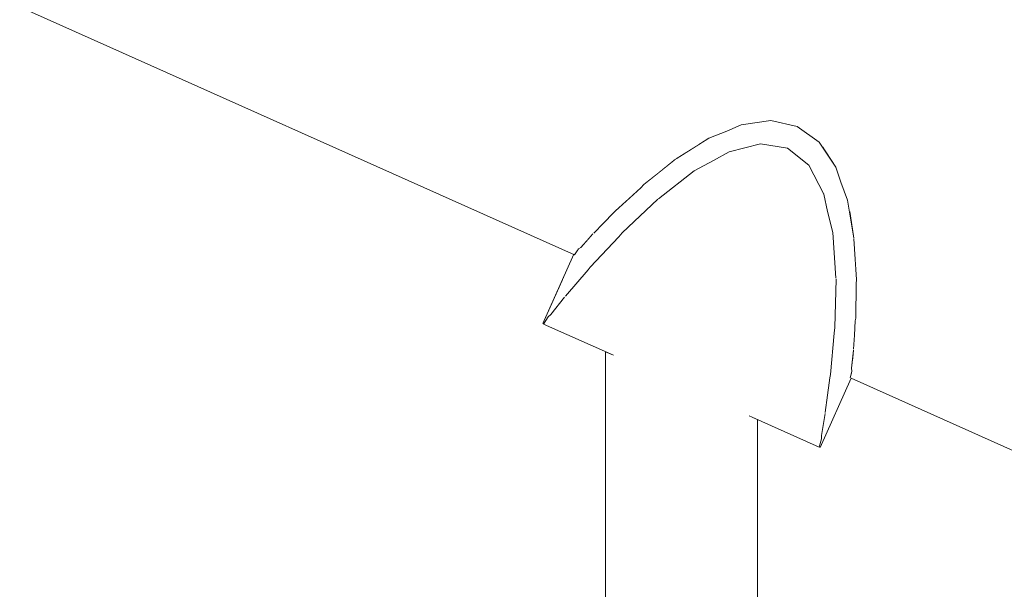
# Model space of a CAD drawing. Units: millimetres. Extents: x -5033254940 to -5033193695, y -9000 to 34800.
# Drawn here: x -5033245779 to -5033245714, y 3346 to 3383 of the extents above; entities that cross this region are included whole.
import ezdxf

# ---------------------------------------------------------------- set-up
doc = ezdxf.new("R2010")
doc.units = ezdxf.units.MM
doc.header["$MEASUREMENT"] = 0
doc.linetypes.add('Wipeout_Contour', pattern=[1000, 0, -1000])
doc.layers.add('Interior - Stair & Railing', color=7, linetype='Continuous')
doc.layers.add('Structural - Bearing', color=7, linetype='Continuous')
doc.layers.add('Interior - Stair & Railing_Pen_No__181', color=7, linetype='Continuous', lineweight=0, true_color=0xe8e8e8)

# ---------------------------------------------------------------- blocks, each defined once
blk = doc.blocks.new('Section Element_480', base_point=(-5040294756.501, 0))
at = {"color": 254, "linetype": 'Wipeout_Contour', "lineweight": 0, "ltscale": 20132984362.72902}
blk.add_wipeout([(-5033247970.291, 4407.37), (-5033247970.415, 4407.092), (-5033244211.07, 2726.995), (-5033244210.946, 2727.273)], dxfattribs=at).dxf.layer = 'Interior - Stair & Railing'
at = {"color": 254, "linetype": 'Wipeout_Contour', "lineweight": 0, "ltscale": 20132984363.71322}
blk.add_wipeout([(-5033247970.784, 4406.269), (-5033244211.439, 2726.172), (-5033244211.07, 2726.995), (-5033247970.415, 4407.092)], dxfattribs=at).dxf.layer = 'Interior - Stair & Railing'
at = {"color": 254, "linetype": 'Wipeout_Contour', "lineweight": 0, "ltscale": 20132984365.65189}
blk.add_wipeout([(-5033247970.784, 4406.269), (-5033247971.385, 4404.923), (-5033244212.04, 2724.826), (-5033244211.438, 2726.172)], dxfattribs=at).dxf.layer = 'Interior - Stair & Railing'
at = {"color": 254, "linetype": 'Wipeout_Contour', "lineweight": 0, "ltscale": 20132984368.48589}
blk.add_wipeout([(-5033247971.385, 4404.923), (-5033247972.201, 4403.098), (-5033244212.855, 2723.001), (-5033244212.04, 2724.826)], dxfattribs=at).dxf.layer = 'Interior - Stair & Railing'
at = {"color": 254, "linetype": 'Wipeout_Contour', "lineweight": 0, "ltscale": 20132984372.1293}
blk.add_wipeout([(-5033247972.201, 4403.098), (-5033247973.206, 4400.847), (-5033244213.861, 2720.75), (-5033244212.856, 2723.001)], dxfattribs=at).dxf.layer = 'Interior - Stair & Railing'
at = {"color": 254, "linetype": 'Wipeout_Contour', "lineweight": 0, "ltscale": 20132984376.47134}
blk.add_wipeout([(-5033247974.372, 4398.24), (-5033244215.027, 2718.143), (-5033244213.861, 2720.75), (-5033247973.206, 4400.847)], dxfattribs=at).dxf.layer = 'Interior - Stair & Railing'
at = {"color": 254, "linetype": 'Wipeout_Contour', "lineweight": 0, "ltscale": 20132984381.38009}
blk.add_wipeout([(-5033247975.661, 4395.355), (-5033244216.316, 2715.258), (-5033244215.027, 2718.143), (-5033247974.372, 4398.24)], dxfattribs=at).dxf.layer = 'Interior - Stair & Railing'
at = {"color": 254, "linetype": 'Wipeout_Contour', "lineweight": 0, "ltscale": 20132984386.70639}
blk.add_wipeout([(-5033247975.661, 4395.355), (-5033247977.035, 4392.281), (-5033244217.69, 2712.184), (-5033244216.316, 2715.258)], dxfattribs=at).dxf.layer = 'Interior - Stair & Railing'
at = {"color": 254, "linetype": 'Wipeout_Contour', "lineweight": 0, "ltscale": 20132984392.28841}
blk.add_wipeout([(-5033247978.452, 4389.11), (-5033244219.107, 2709.013), (-5033244217.69, 2712.184), (-5033247977.035, 4392.281)], dxfattribs=at).dxf.layer = 'Interior - Stair & Railing'
at = {"color": 254, "linetype": 'Wipeout_Contour', "lineweight": 0, "ltscale": 20132984397.95654}
blk.add_wipeout([(-5033247978.452, 4389.11), (-5033247979.869, 4385.94), (-5033244220.524, 2705.843), (-5033244219.107, 2709.013)], dxfattribs=at).dxf.layer = 'Interior - Stair & Railing'
at = {"color": 254, "linetype": 'Wipeout_Contour', "lineweight": 0, "ltscale": 171130366959.0332}
blk.add_wipeout([(-5033247981.243, 4382.865), (-5033247875.463, 4335.591), (-5033247875.139, 4335.637), (-5033247873.408, 4335.255), (-5033247871.968, 4334.22), (-5033247871.787, 4333.948), (-5033247160.113, 4015.892), (-5033247159.789, 4015.938), (-5033247158.058, 4015.556), (-5033247156.618, 4014.521), (-5033247156.437, 4014.249), (-5033246444.763, 3696.194), (-5033246444.439, 3696.24), (-5033246442.708, 3695.857), (-5033246441.268, 3694.823), (-5033246441.087, 3694.551), (-5033245729.413, 3376.495), (-5033245729.089, 3376.541), (-5033245727.358, 3376.159), (-5033245725.918, 3375.124), (-5033245725.736, 3374.852), (-5033245014.063, 3056.796), (-5033245013.739, 3056.842), (-5033245012.008, 3056.46), (-5033245010.568, 3055.425), (-5033245010.386, 3055.153), (-5033244298.712, 2737.098), (-5033244298.389, 2737.144), (-5033244296.657, 2736.761), (-5033244295.218, 2735.727), (-5033244295.036, 2735.455), (-5033244221.898, 2702.768), (-5033244220.524, 2705.843), (-5033247979.869, 4385.94)], dxfattribs=at).dxf.layer = 'Interior - Stair & Railing'
at = {"color": 254, "linetype": 'Wipeout_Contour', "lineweight": 0, "ltscale": 50332460859.22022}
blk.add_wipeout([(-5033246441.086, 3694.55), (-5033246440.164, 3693.168), (-5033246439.844, 3692.194), (-5033246439.399, 3691.006), (-5033246439.281, 3690.283), (-5033245733.796, 3374.993), (-5033245733.179, 3375.388), (-5033245731.997, 3375.849), (-5033245731.059, 3376.26), (-5033245729.413, 3376.495)], dxfattribs=at).dxf.layer = 'Interior - Stair & Railing'
at = {"color": 254, "linetype": 'Wipeout_Contour', "lineweight": 0, "ltscale": 50332453705.71748}
blk.add_wipeout([(-5033245014.063, 3056.796), (-5033245725.736, 3374.852), (-5033245724.814, 3373.469), (-5033245724.494, 3372.496), (-5033245724.049, 3371.308), (-5033245723.931, 3370.584), (-5033245018.446, 3055.295), (-5033245017.829, 3055.689), (-5033245016.647, 3056.15), (-5033245015.709, 3056.561)], dxfattribs=at).dxf.layer = 'Interior - Stair & Railing'
at = {"color": 254, "linetype": 'Wipeout_Contour', "lineweight": 0, "ltscale": 40265968697.14645}
blk.add_wipeout([(-5033246439.281, 3690.283), (-5033246438.988, 3688.492), (-5033246438.979, 3688.448), (-5033246438.89, 3686.98), (-5033245736.518, 3373.081), (-5033245735.365, 3373.995), (-5033245735.326, 3374.017), (-5033245733.797, 3374.993)], dxfattribs=at).dxf.layer = 'Interior - Stair & Railing'
at = {"color": 254, "linetype": 'Wipeout_Contour', "lineweight": 0, "ltscale": 40265962974.34389}
blk.add_wipeout([(-5033245723.931, 3370.584), (-5033245723.638, 3368.794), (-5033245723.628, 3368.749), (-5033245723.54, 3367.282), (-5033245021.168, 3053.383), (-5033245020.015, 3054.296), (-5033245019.976, 3054.318), (-5033245018.446, 3055.295)], dxfattribs=at).dxf.layer = 'Interior - Stair & Railing'
at = {"color": 254, "linetype": 'Wipeout_Contour', "lineweight": 0, "ltscale": 40265968705.60735}
blk.add_wipeout([(-5033246438.89, 3686.98), (-5033246438.818, 3685.785), (-5033246438.84, 3685.489), (-5033246438.852, 3684.263), (-5033245738.567, 3371.297), (-5033245737.662, 3372.125), (-5033245737.456, 3372.338), (-5033245736.518, 3373.081)], dxfattribs=at).dxf.layer = 'Interior - Stair & Railing'
at = {"color": 254, "linetype": 'Wipeout_Contour', "lineweight": 0, "ltscale": 40265962982.80504}
blk.add_wipeout([(-5033245021.168, 3053.383), (-5033245723.54, 3367.282), (-5033245723.468, 3366.087), (-5033245723.49, 3365.791), (-5033245723.502, 3364.565), (-5033245023.217, 3051.599), (-5033245022.312, 3052.426), (-5033245022.106, 3052.639)], dxfattribs=at).dxf.layer = 'Interior - Stair & Railing'
at = {"color": 254, "linetype": 'Wipeout_Contour', "lineweight": 0, "ltscale": 40265968713.00191}
blk.add_wipeout([(-5033246438.949, 3682.116), (-5033245740.102, 3369.793), (-5033245739.448, 3370.459), (-5033245739.326, 3370.605), (-5033245738.567, 3371.297), (-5033246438.852, 3684.263), (-5033246438.863, 3683.236), (-5033246438.889, 3683.048)], dxfattribs=at).dxf.layer = 'Interior - Stair & Railing'
at = {"color": 254, "linetype": 'Wipeout_Contour', "lineweight": 0, "ltscale": 40265962990.19954}
blk.add_wipeout([(-5033245723.539, 3363.349), (-5033245723.599, 3362.417), (-5033245024.752, 3050.095), (-5033245024.098, 3050.761), (-5033245023.976, 3050.906), (-5033245023.217, 3051.599), (-5033245723.502, 3364.564), (-5033245723.512, 3363.538)], dxfattribs=at).dxf.layer = 'Interior - Stair & Railing'
at = {"color": 254, "linetype": 'Wipeout_Contour', "lineweight": 0, "ltscale": 40265968718.89143}
blk.add_wipeout([(-5033246439.003, 3681.116), (-5033246439.069, 3680.556), (-5033245741.184, 3368.663), (-5033245740.811, 3369.085), (-5033245740.757, 3369.127), (-5033245740.103, 3369.793), (-5033246438.949, 3682.116), (-5033246439.009, 3681.185)], dxfattribs=at).dxf.layer = 'Interior - Stair & Railing'
at = {"color": 254, "linetype": 'Wipeout_Contour', "lineweight": 0, "ltscale": 40265962996.08901}
blk.add_wipeout([(-5033245723.719, 3360.858), (-5033245025.834, 3048.964), (-5033245025.461, 3049.387), (-5033245025.407, 3049.429), (-5033245024.752, 3050.095), (-5033245723.599, 3362.417), (-5033245723.658, 3361.486), (-5033245723.653, 3361.417)], dxfattribs=at).dxf.layer = 'Interior - Stair & Railing'
at = {"color": 254, "linetype": 'Wipeout_Contour', "lineweight": 0, "ltscale": 40265968722.86243}
blk.add_wipeout([(-5033246439.152, 3679.605), (-5033245741.838, 3367.967), (-5033245741.751, 3368.09), (-5033245741.599, 3368.193), (-5033245741.184, 3368.663), (-5033246439.069, 3680.556), (-5033246439.143, 3679.933), (-5033246439.119, 3679.752)], dxfattribs=at).dxf.layer = 'Interior - Stair & Railing'
at = {"color": 254, "linetype": 'Wipeout_Contour', "lineweight": 0, "ltscale": 40265963000.05989}
blk.add_wipeout([(-5033245723.802, 3359.906), (-5033245026.488, 3048.268), (-5033245026.401, 3048.391), (-5033245026.249, 3048.494), (-5033245025.834, 3048.964), (-5033245723.719, 3360.857), (-5033245723.792, 3360.235), (-5033245723.769, 3360.053)], dxfattribs=at).dxf.layer = 'Interior - Stair & Railing'
at = {"color": 254, "linetype": 'Wipeout_Contour', "lineweight": 0, "ltscale": 20132984362.23252}
blk.add_wipeout([(-5033246439.152, 3679.605), (-5033246439.22, 3679.302), (-5033245742.018, 3367.714), (-5033245741.838, 3367.967)], dxfattribs=at).dxf.layer = 'Interior - Stair & Railing'
at = {"color": 254, "linetype": 'Wipeout_Contour', "lineweight": 0, "ltscale": 20132981500.83128}
blk.add_wipeout([(-5033245723.802, 3359.906), (-5033245723.87, 3359.604), (-5033245026.668, 3048.016), (-5033245026.488, 3048.268)], dxfattribs=at).dxf.layer = 'Interior - Stair & Railing'
at = {"color": 254, "linetype": 'Wipeout_Contour', "lineweight": 0, "ltscale": 15099737174.07079}
blk.add_wipeout([(-5033245723.87, 3359.604), (-5033245725.91, 3355.039), (-5033245723.814, 3359.579)], dxfattribs=at).dxf.layer = 'Interior - Stair & Railing'
at = {"color": 254, "linetype": 'Wipeout_Contour', "lineweight": 0, "ltscale": 15099737175.10833}
blk.add_wipeout([(-5033245725.91, 3355.039), (-5033245725.854, 3355.014), (-5033245723.814, 3359.579)], dxfattribs=at).dxf.layer = 'Interior - Stair & Railing'
at = {"color": 254, "linetype": 'Wipeout_Contour', "lineweight": 0, "ltscale": 15099737173.8536}
blk.add_wipeout([(-5033245723.769, 3360.053), (-5033245725.763, 3355.591), (-5033245723.87, 3359.604)], dxfattribs=at).dxf.layer = 'Interior - Stair & Railing'
at = {"color": 254, "linetype": 'Wipeout_Contour', "lineweight": 0, "ltscale": 15099737175.1181}
blk.add_wipeout([(-5033245725.763, 3355.591), (-5033245725.91, 3355.039), (-5033245723.87, 3359.604)], dxfattribs=at).dxf.layer = 'Interior - Stair & Railing'
at = {"color": 254, "linetype": 'Wipeout_Contour', "lineweight": 0, "ltscale": 15099737173.823}
blk.add_wipeout([(-5033245723.769, 3360.053), (-5033245723.792, 3360.235), (-5033245725.771, 3355.809)], dxfattribs=at).dxf.layer = 'Interior - Stair & Railing'
at = {"color": 254, "linetype": 'Wipeout_Contour', "lineweight": 0, "ltscale": 15099737174.80904}
blk.add_wipeout([(-5033245723.769, 3360.053), (-5033245725.771, 3355.809), (-5033245725.763, 3355.591)], dxfattribs=at).dxf.layer = 'Interior - Stair & Railing'
at = {"color": 254, "linetype": 'Wipeout_Contour', "lineweight": 0, "ltscale": 15099737173.38955}
blk.add_wipeout([(-5033245725.515, 3357.25), (-5033245723.792, 3360.235), (-5033245723.653, 3361.417)], dxfattribs=at).dxf.layer = 'Interior - Stair & Railing'
at = {"color": 254, "linetype": 'Wipeout_Contour', "lineweight": 0, "ltscale": 15099737174.71073}
blk.add_wipeout([(-5033245725.515, 3357.25), (-5033245725.771, 3355.809), (-5033245723.792, 3360.235)], dxfattribs=at).dxf.layer = 'Interior - Stair & Railing'
at = {"color": 254, "linetype": 'Wipeout_Contour', "lineweight": 0, "ltscale": 15099737173.32655}
blk.add_wipeout([(-5033245725.514, 3357.333), (-5033245723.653, 3361.417), (-5033245723.658, 3361.486)], dxfattribs=at).dxf.layer = 'Interior - Stair & Railing'
at = {"color": 254, "linetype": 'Wipeout_Contour', "lineweight": 0, "ltscale": 15099737174.18683}
blk.add_wipeout([(-5033245725.514, 3357.333), (-5033245725.515, 3357.25), (-5033245723.653, 3361.417)], dxfattribs=at).dxf.layer = 'Interior - Stair & Railing'
at = {"color": 254, "linetype": 'Wipeout_Contour', "lineweight": 0, "ltscale": 15099737172.84586}
blk.add_wipeout([(-5033245723.539, 3363.349), (-5033245725.216, 3359.595), (-5033245723.658, 3361.486)], dxfattribs=at).dxf.layer = 'Interior - Stair & Railing'
at = {"color": 254, "linetype": 'Wipeout_Contour', "lineweight": 0, "ltscale": 15099737174.05319}
blk.add_wipeout([(-5033245725.216, 3359.595), (-5033245725.514, 3357.333), (-5033245723.658, 3361.486)], dxfattribs=at).dxf.layer = 'Interior - Stair & Railing'
at = {"color": 254, "linetype": 'Wipeout_Contour', "lineweight": 0, "ltscale": 15099737172.71}
blk.add_wipeout([(-5033245723.539, 3363.349), (-5033245723.512, 3363.538), (-5033245725.171, 3359.826)], dxfattribs=at).dxf.layer = 'Interior - Stair & Railing'
at = {"color": 254, "linetype": 'Wipeout_Contour', "lineweight": 0, "ltscale": 15099737173.45689}
blk.add_wipeout([(-5033245723.539, 3363.349), (-5033245725.171, 3359.826), (-5033245725.216, 3359.595)], dxfattribs=at).dxf.layer = 'Interior - Stair & Railing'
at = {"color": 254, "linetype": 'Wipeout_Contour', "lineweight": 0, "ltscale": 15099737172.42708}
blk.add_wipeout([(-5033245723.512, 3363.538), (-5033245723.49, 3365.791), (-5033245724.938, 3362.551)], dxfattribs=at).dxf.layer = 'Interior - Stair & Railing'
at = {"color": 254, "linetype": 'Wipeout_Contour', "lineweight": 0, "ltscale": 15099737173.26554}
blk.add_wipeout([(-5033245723.512, 3363.538), (-5033245724.938, 3362.551), (-5033245725.171, 3359.826)], dxfattribs=at).dxf.layer = 'Interior - Stair & Railing'
at = {"layer": 'Interior - Stair & Railing_Pen_No__181', "color": 254, "linetype": 'Continuous', "lineweight": 0, "true_color": 0xe8e8e8}
for p, q in [((-5033245723.792, 3360.235), (-5033245723.653, 3361.417)), ((-5033245723.769, 3360.053), (-5033245723.792, 3360.235)), ((-5033245723.87, 3359.604), (-5033245723.769, 3360.053)), ((-5033245723.814, 3359.579), (-5033245026.668, 3048.016))]:
    blk.add_line(p, q, dxfattribs=at)
at = {"color": 254, "linetype": 'Wipeout_Contour', "lineweight": 0, "ltscale": 15099737172.33405}
blk.add_wipeout([(-5033245723.49, 3365.791), (-5033245723.468, 3366.087), (-5033245724.888, 3362.91)], dxfattribs=at).dxf.layer = 'Interior - Stair & Railing'
at = {"color": 254, "linetype": 'Wipeout_Contour', "lineweight": 0, "ltscale": 15099737172.85269}
blk.add_wipeout([(-5033245723.49, 3365.791), (-5033245724.888, 3362.91), (-5033245724.938, 3362.551)], dxfattribs=at).dxf.layer = 'Interior - Stair & Railing'
at = {"layer": 'Interior - Stair & Railing_Pen_No__181', "color": 254, "linetype": 'Continuous', "lineweight": 0, "true_color": 0xe8e8e8}
blk.add_line((-5033245723.658, 3361.486), (-5033245723.599, 3362.417), dxfattribs=at)
at = {"color": 254, "linetype": 'Wipeout_Contour', "lineweight": 0, "ltscale": 15099737172.28721}
blk.add_wipeout([(-5033245723.468, 3366.087), (-5033245723.628, 3368.749), (-5033245724.807, 3366.112)], dxfattribs=at).dxf.layer = 'Interior - Stair & Railing'
at = {"color": 254, "linetype": 'Wipeout_Contour', "lineweight": 0, "ltscale": 15099737172.72344}
blk.add_wipeout([(-5033245723.468, 3366.087), (-5033245724.807, 3366.112), (-5033245724.888, 3362.91)], dxfattribs=at).dxf.layer = 'Interior - Stair & Railing'
at = {"layer": 'Interior - Stair & Railing_Pen_No__181', "color": 254, "linetype": 'Continuous', "lineweight": 0, "true_color": 0xe8e8e8}
for p, q in [((-5033245723.599, 3362.417), (-5033245723.539, 3363.349)), ((-5033245723.539, 3363.349), (-5033245723.512, 3363.538))]:
    blk.add_line(p, q, dxfattribs=at)
at = {"color": 254, "linetype": 'Wipeout_Contour', "lineweight": 0, "ltscale": 15099737172.57471}
blk.add_wipeout([(-5033245723.628, 3368.749), (-5033245723.638, 3368.794), (-5033245724.813, 3366.165)], dxfattribs=at).dxf.layer = 'Interior - Stair & Railing'
at = {"color": 254, "linetype": 'Wipeout_Contour', "lineweight": 0, "ltscale": 15099737172.75667}
blk.add_wipeout([(-5033245723.628, 3368.749), (-5033245724.813, 3366.165), (-5033245724.807, 3366.112)], dxfattribs=at).dxf.layer = 'Interior - Stair & Railing'
at = {"layer": 'Interior - Stair & Railing_Pen_No__181', "color": 254, "linetype": 'Continuous', "lineweight": 0, "true_color": 0xe8e8e8}
blk.add_line((-5033245723.512, 3363.538), (-5033245723.49, 3365.791), dxfattribs=at)
at = {"color": 254, "linetype": 'Wipeout_Contour', "lineweight": 0, "ltscale": 15099737172.89708}
blk.add_wipeout([(-5033245725.007, 3369.165), (-5033245723.638, 3368.794), (-5033245724.049, 3371.308)], dxfattribs=at).dxf.layer = 'Interior - Stair & Railing'
at = {"color": 254, "linetype": 'Wipeout_Contour', "lineweight": 0, "ltscale": 15099737174.0662}
blk.add_wipeout([(-5033245725.359, 3370.559), (-5033245724.049, 3371.308), (-5033245724.494, 3372.496)], dxfattribs=at).dxf.layer = 'Interior - Stair & Railing'
at = {"color": 254, "linetype": 'Wipeout_Contour', "lineweight": 0, "ltscale": 15099737173.1027}
blk.add_wipeout([(-5033245725.007, 3369.165), (-5033245724.813, 3366.165), (-5033245723.638, 3368.794)], dxfattribs=at).dxf.layer = 'Interior - Stair & Railing'
at = {"layer": 'Interior - Stair & Railing_Pen_No__181', "color": 254, "linetype": 'Continuous', "lineweight": 0, "true_color": 0xe8e8e8}
for p, q in [((-5033245723.468, 3366.087), (-5033245723.628, 3368.749)), ((-5033245723.49, 3365.791), (-5033245723.468, 3366.087))]:
    blk.add_line(p, q, dxfattribs=at)
at = {"color": 254, "linetype": 'Wipeout_Contour', "lineweight": 0, "ltscale": 15099737175.124}
blk.add_wipeout([(-5033245725.602, 3371.705), (-5033245724.494, 3372.496), (-5033245724.814, 3373.469)], dxfattribs=at).dxf.layer = 'Interior - Stair & Railing'
at = {"color": 254, "linetype": 'Wipeout_Contour', "lineweight": 0, "ltscale": 15099737174.18764}
blk.add_wipeout([(-5033245724.049, 3371.308), (-5033245725.359, 3370.559), (-5033245725.007, 3369.165)], dxfattribs=at).dxf.layer = 'Interior - Stair & Railing'
at = {"layer": 'Interior - Stair & Railing_Pen_No__181', "color": 254, "linetype": 'Continuous', "lineweight": 0, "true_color": 0xe8e8e8}
blk.add_line((-5033245723.638, 3368.794), (-5033245724.049, 3371.308), dxfattribs=at)
at = {"color": 254, "linetype": 'Wipeout_Contour', "lineweight": 0, "ltscale": 15099737177.21389}
blk.add_wipeout([(-5033245726.598, 3373.603), (-5033245724.814, 3373.469), (-5033245725.918, 3375.124)], dxfattribs=at).dxf.layer = 'Interior - Stair & Railing'
at = {"color": 254, "linetype": 'Wipeout_Contour', "lineweight": 0, "ltscale": 15099737175.17708}
blk.add_wipeout([(-5033245725.602, 3371.705), (-5033245725.359, 3370.559), (-5033245724.494, 3372.496)], dxfattribs=at).dxf.layer = 'Interior - Stair & Railing'
at = {"color": 254, "linetype": 'Wipeout_Contour', "lineweight": 0, "ltscale": 15099737181.08919}
blk.add_wipeout([(-5033245727.358, 3376.159), (-5033245728.001, 3374.719), (-5033245725.918, 3375.124)], dxfattribs=at).dxf.layer = 'Interior - Stair & Railing'
at = {"color": 254, "linetype": 'Wipeout_Contour', "lineweight": 0, "ltscale": 15099737177.07483}
blk.add_wipeout([(-5033245726.598, 3373.603), (-5033245725.602, 3371.705), (-5033245724.814, 3373.469)], dxfattribs=at).dxf.layer = 'Interior - Stair & Railing'
at = {"color": 254, "linetype": 'Wipeout_Contour', "lineweight": 0, "ltscale": 15099737180.69415}
blk.add_wipeout([(-5033245725.918, 3375.124), (-5033245728.001, 3374.719), (-5033245726.598, 3373.603)], dxfattribs=at).dxf.layer = 'Interior - Stair & Railing'
at = {"color": 254, "linetype": 'Wipeout_Contour', "lineweight": 0, "ltscale": 15099737186.00048}
blk.add_wipeout([(-5033245729.089, 3376.541), (-5033245729.769, 3375.02), (-5033245727.358, 3376.159)], dxfattribs=at).dxf.layer = 'Interior - Stair & Railing'
at = {"color": 254, "linetype": 'Wipeout_Contour', "lineweight": 0, "ltscale": 15099737185.36404}
blk.add_wipeout([(-5033245729.769, 3375.02), (-5033245728.001, 3374.719), (-5033245727.358, 3376.159)], dxfattribs=at).dxf.layer = 'Interior - Stair & Railing'
at = {"color": 254, "linetype": 'Wipeout_Contour', "lineweight": 0, "ltscale": 15099737191.78324}
blk.add_wipeout([(-5033245731.059, 3376.26), (-5033245731.847, 3374.496), (-5033245729.089, 3376.541)], dxfattribs=at).dxf.layer = 'Interior - Stair & Railing'
at = {"color": 254, "linetype": 'Wipeout_Contour', "lineweight": 0, "ltscale": 15099737190.961}
blk.add_wipeout([(-5033245729.089, 3376.541), (-5033245731.847, 3374.496), (-5033245729.769, 3375.02)], dxfattribs=at).dxf.layer = 'Interior - Stair & Railing'
at = {"layer": 'Interior - Stair & Railing_Pen_No__181', "color": 254, "linetype": 'Continuous', "lineweight": 0, "true_color": 0xe8e8e8}
blk.add_line((-5033245727.358, 3376.159), (-5033245729.089, 3376.541), dxfattribs=at)
at = {"color": 254, "linetype": 'Wipeout_Contour', "lineweight": 0, "ltscale": 15099737195.901}
blk.add_wipeout([(-5033245732.862, 3373.912), (-5033245731.059, 3376.26), (-5033245731.997, 3375.849)], dxfattribs=at).dxf.layer = 'Interior - Stair & Railing'
at = {"color": 254, "linetype": 'Wipeout_Contour', "lineweight": 0, "ltscale": 15099737195.83413}
blk.add_wipeout([(-5033245731.059, 3376.26), (-5033245732.862, 3373.912), (-5033245731.847, 3374.496)], dxfattribs=at).dxf.layer = 'Interior - Stair & Railing'
at = {"layer": 'Interior - Stair & Railing_Pen_No__181', "color": 254, "linetype": 'Continuous', "lineweight": 0, "true_color": 0xe8e8e8}
blk.add_line((-5033245729.089, 3376.541), (-5033245731.059, 3376.26), dxfattribs=at)
at = {"color": 254, "linetype": 'Wipeout_Contour', "lineweight": 0, "ltscale": 15099737199.26287}
blk.add_wipeout([(-5033245733.179, 3375.388), (-5033245734.136, 3373.245), (-5033245731.997, 3375.849)], dxfattribs=at).dxf.layer = 'Interior - Stair & Railing'
at = {"color": 254, "linetype": 'Wipeout_Contour', "lineweight": 0, "ltscale": 15099737199.09438}
blk.add_wipeout([(-5033245734.136, 3373.245), (-5033245732.862, 3373.912), (-5033245731.997, 3375.849)], dxfattribs=at).dxf.layer = 'Interior - Stair & Railing'
at = {"layer": 'Interior - Stair & Railing_Pen_No__181', "color": 254, "linetype": 'Continuous', "lineweight": 0, "true_color": 0xe8e8e8}
blk.add_line((-5033245731.059, 3376.26), (-5033245731.997, 3375.849), dxfattribs=at)
at = {"color": 254, "linetype": 'Wipeout_Contour', "lineweight": 0, "ltscale": 15099737204.86172}
blk.add_wipeout([(-5033245736.5, 3371.389), (-5033245733.179, 3375.388), (-5033245735.326, 3374.017)], dxfattribs=at).dxf.layer = 'Interior - Stair & Railing'
at = {"color": 254, "linetype": 'Wipeout_Contour', "lineweight": 0, "ltscale": 15099737204.03044}
blk.add_wipeout([(-5033245736.5, 3371.389), (-5033245734.136, 3373.245), (-5033245733.179, 3375.388)], dxfattribs=at).dxf.layer = 'Interior - Stair & Railing'
at = {"layer": 'Interior - Stair & Railing_Pen_No__181', "color": 254, "linetype": 'Continuous', "lineweight": 0, "true_color": 0xe8e8e8}
blk.add_line((-5033245731.997, 3375.849), (-5033245733.179, 3375.388), dxfattribs=at)
at = {"color": 254, "linetype": 'Wipeout_Contour', "lineweight": 0, "ltscale": 15099737207.70563}
blk.add_wipeout([(-5033245735.326, 3374.017), (-5033245735.365, 3373.995), (-5033245736.544, 3371.358)], dxfattribs=at).dxf.layer = 'Interior - Stair & Railing'
at = {"color": 254, "linetype": 'Wipeout_Contour', "lineweight": 0, "ltscale": 15099737207.90883}
blk.add_wipeout([(-5033245735.326, 3374.017), (-5033245736.544, 3371.358), (-5033245736.5, 3371.389)], dxfattribs=at).dxf.layer = 'Interior - Stair & Railing'
at = {"color": 254, "linetype": 'Wipeout_Contour', "lineweight": 0, "ltscale": 15099737211.60452}
blk.add_wipeout([(-5033245735.365, 3373.995), (-5033245737.456, 3372.338), (-5033245738.875, 3369.161)], dxfattribs=at).dxf.layer = 'Interior - Stair & Railing'
at = {"color": 254, "linetype": 'Wipeout_Contour', "lineweight": 0, "ltscale": 15099737210.95232}
blk.add_wipeout([(-5033245735.365, 3373.995), (-5033245738.875, 3369.161), (-5033245736.544, 3371.358)], dxfattribs=at).dxf.layer = 'Interior - Stair & Railing'
at = {"color": 254, "linetype": 'Wipeout_Contour', "lineweight": 0, "ltscale": 15099737214.60675}
blk.add_wipeout([(-5033245737.456, 3372.338), (-5033245737.662, 3372.125), (-5033245739.11, 3368.885)], dxfattribs=at).dxf.layer = 'Interior - Stair & Railing'
at = {"color": 254, "linetype": 'Wipeout_Contour', "lineweight": 0, "ltscale": 15099737215.08667}
blk.add_wipeout([(-5033245737.456, 3372.338), (-5033245739.11, 3368.885), (-5033245738.875, 3369.161)], dxfattribs=at).dxf.layer = 'Interior - Stair & Railing'
at = {"color": 254, "linetype": 'Wipeout_Contour', "lineweight": 0, "ltscale": 15099737217.97479}
blk.add_wipeout([(-5033245737.662, 3372.125), (-5033245739.326, 3370.605), (-5033245740.984, 3366.893)], dxfattribs=at).dxf.layer = 'Interior - Stair & Railing'
at = {"color": 254, "linetype": 'Wipeout_Contour', "lineweight": 0, "ltscale": 15099737217.8242}
blk.add_wipeout([(-5033245737.662, 3372.125), (-5033245740.984, 3366.893), (-5033245739.11, 3368.885)], dxfattribs=at).dxf.layer = 'Interior - Stair & Railing'
at = {"layer": 'Interior - Stair & Railing_Pen_No__181', "color": 254, "linetype": 'Continuous', "lineweight": 0, "true_color": 0xe8e8e8}
blk.add_line((-5033245737.456, 3372.338), (-5033245737.662, 3372.125), dxfattribs=at)
at = {"color": 254, "linetype": 'Wipeout_Contour', "lineweight": 0, "ltscale": 15099737220.33498}
blk.add_wipeout([(-5033245739.326, 3370.605), (-5033245739.448, 3370.459), (-5033245741.126, 3366.706)], dxfattribs=at).dxf.layer = 'Interior - Stair & Railing'
at = {"color": 254, "linetype": 'Wipeout_Contour', "lineweight": 0, "ltscale": 15099737221.01784}
blk.add_wipeout([(-5033245739.326, 3370.605), (-5033245741.126, 3366.706), (-5033245740.984, 3366.893)], dxfattribs=at).dxf.layer = 'Interior - Stair & Railing'
at = {"color": 254, "linetype": 'Wipeout_Contour', "lineweight": 0, "ltscale": 15099737222.90769}
blk.add_wipeout([(-5033245740.757, 3369.127), (-5033245742.613, 3364.974), (-5033245739.448, 3370.459)], dxfattribs=at).dxf.layer = 'Interior - Stair & Railing'
at = {"color": 254, "linetype": 'Wipeout_Contour', "lineweight": 0, "ltscale": 15099737223.16019}
blk.add_wipeout([(-5033245739.448, 3370.459), (-5033245742.613, 3364.974), (-5033245741.126, 3366.706)], dxfattribs=at).dxf.layer = 'Interior - Stair & Railing'
at = {"layer": 'Interior - Stair & Railing_Pen_No__181', "color": 254, "linetype": 'Continuous', "lineweight": 0, "true_color": 0xe8e8e8}
blk.add_line((-5033245739.448, 3370.459), (-5033245740.103, 3369.793), dxfattribs=at)
at = {"color": 254, "linetype": 'Wipeout_Contour', "lineweight": 0, "ltscale": 15099737224.71664}
blk.add_wipeout([(-5033245742.674, 3364.918), (-5033245740.757, 3369.127), (-5033245740.811, 3369.085)], dxfattribs=at).dxf.layer = 'Interior - Stair & Railing'
at = {"color": 254, "linetype": 'Wipeout_Contour', "lineweight": 0, "ltscale": 15099737225.57825}
blk.add_wipeout([(-5033245742.674, 3364.918), (-5033245742.613, 3364.974), (-5033245740.757, 3369.127)], dxfattribs=at).dxf.layer = 'Interior - Stair & Railing'
at = {"color": 254, "linetype": 'Wipeout_Contour', "lineweight": 0, "ltscale": 15099737226.20688}
blk.add_wipeout([(-5033245740.811, 3369.085), (-5033245741.599, 3368.193), (-5033245743.578, 3363.767)], dxfattribs=at).dxf.layer = 'Interior - Stair & Railing'
at = {"color": 254, "linetype": 'Wipeout_Contour', "lineweight": 0, "ltscale": 15099737226.89276}
blk.add_wipeout([(-5033245743.578, 3363.767), (-5033245742.674, 3364.918), (-5033245740.811, 3369.085)], dxfattribs=at).dxf.layer = 'Interior - Stair & Railing'
at = {"color": 254, "linetype": 'Wipeout_Contour', "lineweight": 0, "ltscale": 15099737227.52757}
blk.add_wipeout([(-5033245741.599, 3368.193), (-5033245741.751, 3368.09), (-5033245743.745, 3363.628)], dxfattribs=at).dxf.layer = 'Interior - Stair & Railing'
at = {"color": 254, "linetype": 'Wipeout_Contour', "lineweight": 0, "ltscale": 15099737228.50286}
blk.add_wipeout([(-5033245741.599, 3368.193), (-5033245743.745, 3363.628), (-5033245743.578, 3363.767)], dxfattribs=at).dxf.layer = 'Interior - Stair & Railing'
at = {"color": 254, "linetype": 'Wipeout_Contour', "lineweight": 0, "ltscale": 15099737228.21398}
blk.add_wipeout([(-5033245742.018, 3367.714), (-5033245744.058, 3363.149), (-5033245741.751, 3368.09)], dxfattribs=at).dxf.layer = 'Interior - Stair & Railing'
at = {"color": 254, "linetype": 'Wipeout_Contour', "lineweight": 0, "ltscale": 15099737229.19238}
blk.add_wipeout([(-5033245744.058, 3363.149), (-5033245743.745, 3363.628), (-5033245741.751, 3368.09)], dxfattribs=at).dxf.layer = 'Interior - Stair & Railing'
at = {"layer": 'Interior - Stair & Railing_Pen_No__181', "color": 254, "linetype": 'Continuous', "lineweight": 0, "true_color": 0xe8e8e8}
blk.add_line((-5033245741.599, 3368.193), (-5033245741.751, 3368.09), dxfattribs=at)
at = {"color": 254, "linetype": 'Wipeout_Contour', "lineweight": 0, "ltscale": 15099737228.68192}
blk.add_wipeout([(-5033245744.114, 3363.174), (-5033245742.018, 3367.714), (-5033245742.074, 3367.739)], dxfattribs=at).dxf.layer = 'Interior - Stair & Railing'
at = {"color": 254, "linetype": 'Wipeout_Contour', "lineweight": 0, "ltscale": 15099737229.71946}
blk.add_wipeout([(-5033245744.114, 3363.174), (-5033245744.058, 3363.149), (-5033245742.018, 3367.714)], dxfattribs=at).dxf.layer = 'Interior - Stair & Railing'
at = {"layer": 'Interior - Stair & Railing_Pen_No__181', "color": 254, "linetype": 'Continuous', "lineweight": 0, "true_color": 0xe8e8e8}
for p in [(-5033246439.22, 3679.302), (-5033245741.751, 3368.09)]:
    blk.add_line(p, (-5033245742.018, 3367.714), dxfattribs=at)
at = {"color": 254, "linetype": 'Wipeout_Contour', "lineweight": 0, "ltscale": 105698160433.5807}
blk.add_wipeout([(-5033245743.745, 3363.628), (-5033245744.058, 3363.149), (-5033245739.46, 3361.095), (-5033245739.314, 3361.09), (-5033245738.814, 3361.004), (-5033245738.198, 3360.848), (-5033245737.484, 3360.625), (-5033245736.694, 3360.343), (-5033245735.852, 3360.011), (-5033245734.984, 3359.637), (-5033245734.116, 3359.235), (-5033245733.274, 3358.815), (-5033245732.484, 3358.391), (-5033245731.77, 3357.975), (-5033245731.154, 3357.581), (-5033245730.654, 3357.219), (-5033245730.508, 3357.094), (-5033245725.91, 3355.039), (-5033245725.763, 3355.591), (-5033245725.771, 3355.809), (-5033245743.578, 3363.767)], dxfattribs=at).dxf.layer = 'Interior - Stair & Railing'
at = {"color": 254, "linetype": 'Wipeout_Contour', "lineweight": 0, "ltscale": 30199474405.76022}
blk.add_wipeout([(-5033245743.578, 3363.767), (-5033245725.771, 3355.809), (-5033245725.515, 3357.25), (-5033245725.514, 3357.333), (-5033245742.613, 3364.974), (-5033245742.674, 3364.918)], dxfattribs=at).dxf.layer = 'Interior - Stair & Railing'
at = {"layer": 'Interior - Stair & Railing_Pen_No__181', "color": 254, "linetype": 'Continuous', "lineweight": 0, "true_color": 0xe8e8e8}
for p, q in [((-5033245743.745, 3363.628), (-5033245744.058, 3363.149)), ((-5033245743.578, 3363.767), (-5033245743.745, 3363.628)), ((-5033245725.91, 3355.039), (-5033245725.763, 3355.591)), ((-5033245725.763, 3355.591), (-5033245725.771, 3355.809))]:
    blk.add_line(p, q, dxfattribs=at)
at = {"color": 254, "linetype": 'Wipeout_Contour', "lineweight": 0, "ltscale": 20132982934.54227}
blk.add_wipeout([(-5033245741.126, 3366.706), (-5033245742.613, 3364.974), (-5033245725.514, 3357.333), (-5033245725.216, 3359.595)], dxfattribs=at).dxf.layer = 'Interior - Stair & Railing'
at = {"color": 254, "linetype": 'Wipeout_Contour', "lineweight": 0, "ltscale": 20132982920.09227}
blk.add_wipeout([(-5033245730.06, 3356.894), (-5033245730.06, 3344.056), (-5033245729.984, 3344.094), (-5033245729.984, 3356.86)], dxfattribs=at).dxf.layer = 'Interior - Stair & Railing'
at = {"layer": 'Interior - Stair & Railing_Pen_No__181', "color": 254, "linetype": 'Continuous', "lineweight": 0, "true_color": 0xe8e8e8}
for p, q in [((-5033245742.074, 3367.739), (-5033245744.114, 3363.174)), ((-5033245742.674, 3364.918), (-5033245743.578, 3363.767)), ((-5033245725.771, 3355.809), (-5033245725.515, 3357.25))]:
    blk.add_line(p, q, dxfattribs=at)
at = {"color": 254, "linetype": 'Wipeout_Contour', "lineweight": 0, "ltscale": 30199474396.65411}
blk.add_wipeout([(-5033245741.126, 3366.706), (-5033245725.216, 3359.595), (-5033245725.171, 3359.826), (-5033245724.938, 3362.551), (-5033245739.11, 3368.885), (-5033245740.984, 3366.893)], dxfattribs=at).dxf.layer = 'Interior - Stair & Railing'
at = {"color": 254, "linetype": 'Wipeout_Contour', "lineweight": 0, "ltscale": 25166228650.86021}
blk.add_wipeout([(-5033245730.286, 3344.02), (-5033245730.06, 3344.056), (-5033245730.06, 3356.894), (-5033245730.175, 3356.945), (-5033245730.286, 3356.994)], dxfattribs=at).dxf.layer = 'Interior - Stair & Railing'
at = {"layer": 'Interior - Stair & Railing_Pen_No__181', "color": 254, "linetype": 'Continuous', "lineweight": 0, "true_color": 0xe8e8e8}
for p, q in [((-5033245740.103, 3369.793), (-5033245740.757, 3369.127)), ((-5033245740.811, 3369.085), (-5033245741.599, 3368.193)), ((-5033245741.126, 3366.706), (-5033245742.613, 3364.974)), ((-5033245740.984, 3366.893), (-5033245741.126, 3366.706)), ((-5033245723.814, 3359.579), (-5033245725.854, 3355.014)), ((-5033245725.514, 3357.333), (-5033245725.216, 3359.595)), ((-5033245725.216, 3359.595), (-5033245725.171, 3359.826))]:
    blk.add_line(p, q, dxfattribs=at)
at = {"color": 254, "linetype": 'Wipeout_Contour', "lineweight": 0, "ltscale": 40265965850.84692}
blk.add_wipeout([(-5033245739.11, 3368.885), (-5033245724.938, 3362.551), (-5033245724.888, 3362.91), (-5033245724.807, 3366.112), (-5033245724.813, 3366.165), (-5033245736.5, 3371.389), (-5033245736.544, 3371.358), (-5033245738.875, 3369.161)], dxfattribs=at).dxf.layer = 'Interior - Stair & Railing'
at = {"color": 254, "linetype": 'Wipeout_Contour', "lineweight": 0, "ltscale": 30199474382.85561}
blk.add_wipeout([(-5033245730.508, 3357.094), (-5033245730.654, 3357.219), (-5033245730.654, 3343.985), (-5033245730.286, 3344.02), (-5033245730.286, 3356.994), (-5033245730.413, 3357.052)], dxfattribs=at).dxf.layer = 'Interior - Stair & Railing'
at = {"layer": 'Interior - Stair & Railing_Pen_No__181', "color": 254, "linetype": 'Continuous', "lineweight": 0, "true_color": 0xe8e8e8}
for p, q in [((-5033245737.662, 3372.125), (-5033245739.326, 3370.605)), ((-5033245739.326, 3370.605), (-5033245739.448, 3370.459)), ((-5033245738.875, 3369.161), (-5033245739.11, 3368.885)), ((-5033245739.11, 3368.885), (-5033245740.984, 3366.893)), ((-5033245724.938, 3362.551), (-5033245724.888, 3362.91)), ((-5033245725.171, 3359.826), (-5033245724.938, 3362.551)), ((-5033245729.984, 3356.86), (-5033245729.984, 3344.094))]:
    blk.add_line(p, q, dxfattribs=at)
at = {"color": 254, "linetype": 'Wipeout_Contour', "lineweight": 0, "ltscale": 30199474379.13484}
blk.add_wipeout([(-5033245736.5, 3371.389), (-5033245724.813, 3366.165), (-5033245725.007, 3369.165), (-5033245725.359, 3370.559), (-5033245732.862, 3373.912), (-5033245734.136, 3373.245)], dxfattribs=at).dxf.layer = 'Interior - Stair & Railing'
at = {"color": 254, "linetype": 'Wipeout_Contour', "lineweight": 0, "ltscale": 20132982923.61963}
blk.add_wipeout([(-5033245730.654, 3357.219), (-5033245731.154, 3357.581), (-5033245731.154, 3343.954), (-5033245730.654, 3343.985)], dxfattribs=at).dxf.layer = 'Interior - Stair & Railing'
at = {"layer": 'Interior - Stair & Railing_Pen_No__181', "color": 254, "linetype": 'Continuous', "lineweight": 0, "true_color": 0xe8e8e8}
for p, q in [((-5033245735.365, 3373.995), (-5033245737.456, 3372.338)), ((-5033245734.136, 3373.245), (-5033245736.5, 3371.389)), ((-5033245724.494, 3372.496), (-5033245724.814, 3373.469)), ((-5033245724.049, 3371.308), (-5033245724.494, 3372.496)), ((-5033245736.544, 3371.358), (-5033245738.875, 3369.161)), ((-5033245724.813, 3366.165), (-5033245725.007, 3369.165)), ((-5033245724.888, 3362.91), (-5033245724.807, 3366.112)), ((-5033245725.91, 3355.039), (-5033245730.517, 3357.098))]:
    blk.add_line(p, q, dxfattribs=at)
at = {"color": 254, "linetype": 'Wipeout_Contour', "lineweight": 0, "ltscale": 35232720100.54411}
blk.add_wipeout([(-5033245725.359, 3370.559), (-5033245725.602, 3371.705), (-5033245726.598, 3373.603), (-5033245728.001, 3374.719), (-5033245729.769, 3375.02), (-5033245731.847, 3374.496), (-5033245732.862, 3373.912)], dxfattribs=at).dxf.layer = 'Interior - Stair & Railing'
at = {"color": 254, "linetype": 'Wipeout_Contour', "lineweight": 0, "ltscale": 20132982925.85201}
blk.add_wipeout([(-5033245731.77, 3357.975), (-5033245731.77, 3343.927), (-5033245731.154, 3343.954), (-5033245731.154, 3357.581)], dxfattribs=at).dxf.layer = 'Interior - Stair & Railing'
at = {"layer": 'Interior - Stair & Railing_Pen_No__181', "color": 254, "linetype": 'Continuous', "lineweight": 0, "true_color": 0xe8e8e8}
for p, q in [((-5033245725.918, 3375.124), (-5033245727.358, 3376.159)), ((-5033245733.179, 3375.388), (-5033245735.326, 3374.017)), ((-5033245729.769, 3375.02), (-5033245731.847, 3374.496)), ((-5033245728.001, 3374.719), (-5033245729.769, 3375.02)), ((-5033245724.814, 3373.469), (-5033245725.918, 3375.124)), ((-5033245731.847, 3374.496), (-5033245732.862, 3373.912)), ((-5033245726.598, 3373.603), (-5033245728.001, 3374.719)), ((-5033245732.862, 3373.912), (-5033245734.136, 3373.245)), ((-5033245725.602, 3371.705), (-5033245726.598, 3373.603)), ((-5033245725.359, 3370.559), (-5033245725.602, 3371.705)), ((-5033245725.007, 3369.165), (-5033245725.359, 3370.559))]:
    blk.add_line(p, q, dxfattribs=at)
at = {"color": 254, "linetype": 'Wipeout_Contour', "lineweight": 0, "ltscale": 20132982928.51245}
blk.add_wipeout([(-5033245731.77, 3357.975), (-5033245732.484, 3358.391), (-5033245732.484, 3343.905), (-5033245731.77, 3343.927)], dxfattribs=at).dxf.layer = 'Interior - Stair & Railing'
at = {"color": 254, "linetype": 'Wipeout_Contour', "lineweight": 0, "ltscale": 20132982931.5201}
blk.add_wipeout([(-5033245733.274, 3358.815), (-5033245733.274, 3343.889), (-5033245732.484, 3343.905), (-5033245732.484, 3358.391)], dxfattribs=at).dxf.layer = 'Interior - Stair & Railing'
at = {"color": 254, "linetype": 'Wipeout_Contour', "lineweight": 0, "ltscale": 20132982934.78365}
blk.add_wipeout([(-5033245734.116, 3359.235), (-5033245734.116, 3343.879), (-5033245733.274, 3343.889), (-5033245733.274, 3358.815)], dxfattribs=at).dxf.layer = 'Interior - Stair & Railing'
at = {"color": 254, "linetype": 'Wipeout_Contour', "lineweight": 0, "ltscale": 20132982938.20385}
blk.add_wipeout([(-5033245734.116, 3359.235), (-5033245734.984, 3359.637), (-5033245734.984, 3343.876), (-5033245734.116, 3343.879)], dxfattribs=at).dxf.layer = 'Interior - Stair & Railing'
at = {"color": 254, "linetype": 'Wipeout_Contour', "lineweight": 0, "ltscale": 20132982941.67681}
blk.add_wipeout([(-5033245735.852, 3360.011), (-5033245735.852, 3343.879), (-5033245734.984, 3343.876), (-5033245734.984, 3359.637)], dxfattribs=at).dxf.layer = 'Interior - Stair & Railing'
at = {"color": 254, "linetype": 'Wipeout_Contour', "lineweight": 0, "ltscale": 20132982945.09702}
blk.add_wipeout([(-5033245736.694, 3360.343), (-5033245736.694, 3343.889), (-5033245735.852, 3343.879), (-5033245735.852, 3360.011)], dxfattribs=at).dxf.layer = 'Interior - Stair & Railing'
at = {"color": 254, "linetype": 'Wipeout_Contour', "lineweight": 0, "ltscale": 20132982948.36053}
blk.add_wipeout([(-5033245737.484, 3360.625), (-5033245737.484, 3343.905), (-5033245736.694, 3343.889), (-5033245736.694, 3360.343)], dxfattribs=at).dxf.layer = 'Interior - Stair & Railing'
at = {"color": 254, "linetype": 'Wipeout_Contour', "lineweight": 0, "ltscale": 20132982951.36821}
blk.add_wipeout([(-5033245738.198, 3360.848), (-5033245738.198, 3343.927), (-5033245737.484, 3343.905), (-5033245737.484, 3360.625)], dxfattribs=at).dxf.layer = 'Interior - Stair & Railing'
at = {"color": 254, "linetype": 'Wipeout_Contour', "lineweight": 0, "ltscale": 20132982954.02865}
blk.add_wipeout([(-5033245738.814, 3361.004), (-5033245738.814, 3343.954), (-5033245738.198, 3343.927), (-5033245738.198, 3360.848)], dxfattribs=at).dxf.layer = 'Interior - Stair & Railing'
at = {"color": 254, "linetype": 'Wipeout_Contour', "lineweight": 0, "ltscale": 20132982956.26104}
blk.add_wipeout([(-5033245739.314, 3343.985), (-5033245738.814, 3343.954), (-5033245738.814, 3361.004), (-5033245739.314, 3361.09)], dxfattribs=at).dxf.layer = 'Interior - Stair & Railing'
at = {"color": 254, "linetype": 'Wipeout_Contour', "lineweight": 0, "ltscale": 30199474436.9654}
blk.add_wipeout([(-5033245739.682, 3344.02), (-5033245739.314, 3343.985), (-5033245739.314, 3361.09), (-5033245739.46, 3361.095), (-5033245739.555, 3361.137), (-5033245739.682, 3361.194)], dxfattribs=at).dxf.layer = 'Interior - Stair & Railing'
at = {"color": 254, "linetype": 'Wipeout_Contour', "lineweight": 0, "ltscale": 25166228698.99062}
blk.add_wipeout([(-5033245739.908, 3344.056), (-5033245739.682, 3344.02), (-5033245739.682, 3361.194), (-5033245739.793, 3361.243), (-5033245739.908, 3361.295)], dxfattribs=at).dxf.layer = 'Interior - Stair & Railing'
at = {"color": 254, "linetype": 'Wipeout_Contour', "lineweight": 0, "ltscale": 20132982959.78839}
blk.add_wipeout([(-5033245739.984, 3361.329), (-5033245739.984, 3344.094), (-5033245739.908, 3344.056), (-5033245739.908, 3361.295)], dxfattribs=at).dxf.layer = 'Interior - Stair & Railing'
at = {"layer": 'Interior - Stair & Railing_Pen_No__181', "color": 254, "linetype": 'Continuous', "lineweight": 0, "true_color": 0xe8e8e8}
for p, q in [((-5033245739.46, 3361.095), (-5033245744.058, 3363.149)), ((-5033245739.984, 3361.329), (-5033245739.984, 3344.094))]:
    blk.add_line(p, q, dxfattribs=at)
blk = doc.blocks.new('Section Element_829', base_point=(-5040294756.501, 0))
at = {"color": 254, "linetype": 'Wipeout_Contour', "lineweight": 0, "ltscale": 171130355585.512}
blk.add_wipeout([(-5033247620.54, 3350), (-5033247279.69, 3197.727), (-5033247279.58, 3197.727), (-5033247279.58, 3197.678), (-5033246938.841, 3045.455), (-5033246938.621, 3045.455), (-5033246938.621, 3045.356), (-5033246597.991, 2893.182), (-5033246597.662, 2893.182), (-5033246597.662, 2893.035), (-5033246257.142, 2740.909), (-5033246256.702, 2740.909), (-5033246256.702, 2740.713), (-5033245916.292, 2588.636), (-5033245915.743, 2588.636), (-5033245915.743, 2588.391), (-5033245575.442, 2436.364), (-5033245574.784, 2436.364), (-5033245574.784, 2436.069), (-5033245234.593, 2284.091), (-5033245233.824, 2284.091), (-5033245233.824, 2283.748), (-5033244893.743, 2131.818), (-5033244892.865, 2131.818), (-5033244892.865, 2131.426), (-5033244552.894, 1979.545), (-5033244551.906, 1979.545), (-5033244551.906, 1979.104), (-5033244212.044, 1827.273), (-5033244210.946, 1827.273), (-5033244210.946, 1826.782), (-5033244016.692, 1740), (-5033243967.659, 1740), (-5033247616.275, 3370)], dxfattribs=at).dxf.layer = 'Structural - Bearing'

msp = doc.modelspace()

# ---------------------------------------------------------------- block references
at = {"layer": 'Interior - Stair & Railing', "lineweight": 0}
msp.add_blockref('Section Element_480', (-5040294756.501, 0), dxfattribs=at)

# ---------------------------------------------------------------- next in the draw order: block references
at = {"layer": 'Structural - Bearing', "lineweight": 0}
msp.add_blockref('Section Element_829', (-5040294756.501, 0), dxfattribs=at)

doc.saveas('drawing.dxf')
